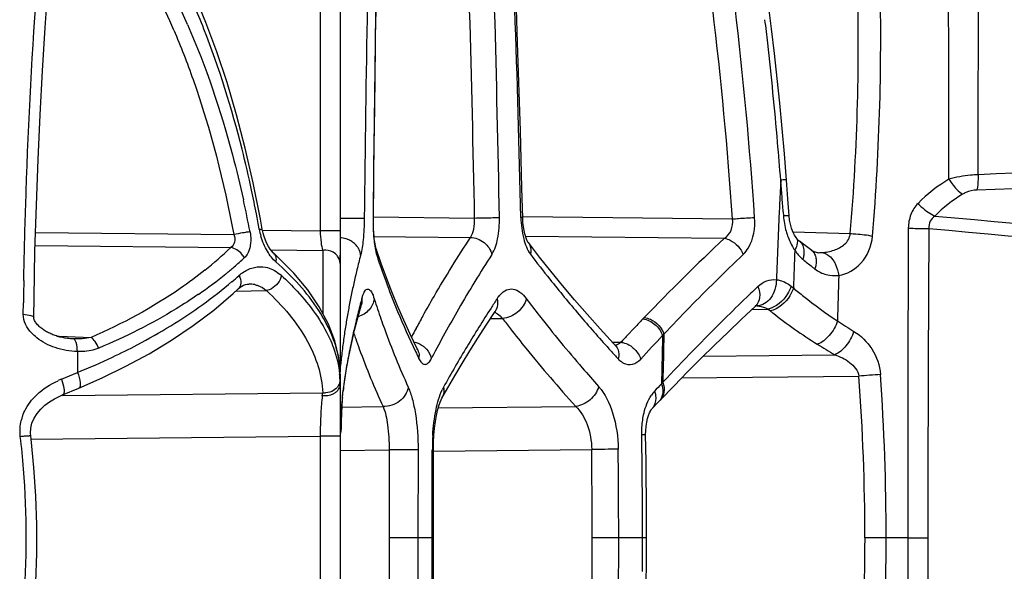
# Model space of a CAD drawing. Units: millimetres. Extents: x -419 to 767, y -535 to 814.
# Drawn here: x -407 to -387, y 139 to 150 of the extents above; entities that cross this region are included whole.
import ezdxf

# ---------------------------------------------------------------- set-up
doc = ezdxf.new("R2010")
doc.units = ezdxf.units.MM
doc.header["$LTSCALE"] = 23.1
doc.layers.add('BOM_HIDE', color=7, linetype='CONTINUOUS')

msp = doc.modelspace()

# ---------------------------------------------------------------- linework, layer by layer
at = {"layer": 'BOM_HIDE', "color": 7, "linetype": 'Continuous'}
for p, q in [((-400.711, 151.939), (-400.711, 143.286)), ((-401.109, 150.802), (-401.109, 146.115)), ((-400.018, 148.586), (-400.002, 149.805)), ((-400.032, 147.44), (-400.018, 148.586)), ((-400.043, 146.364), (-400.032, 147.44)), ((-391.736, 146.757), (-391.765, 147.133)), ((-391.711, 146.416), (-391.736, 146.757)), ((-391.832, 146.496), (-391.826, 146.417)), ((-400.043, 146.395), (-398.016, 146.373)), ((-397.052, 146.4), (-392.847, 146.355)), ((-406.814, 146.083), (-402.841, 146.041)), ((-402.271, 146.127), (-401.109, 146.115)), ((-400.711, 146.115), (-401.109, 146.115)), ((-391.633, 146.093), (-390.488, 146.06)), ((-391.572, 145.981), (-391.603, 146.031)), ((-406.821, 145.823), (-402.902, 145.781)), ((-400.047, 146.005), (-398.1, 145.984)), ((-396.996, 146.009), (-393.009, 145.966)), ((-396.938, 145.879), (-396.938, 145.879)), ((-391.572, 145.981), (-391.572, 145.981)), ((-391.42, 145.841), (-391.505, 145.907)), ((-391.505, 145.907), (-391.505, 145.907)), ((-402.1, 145.735), (-401.058, 145.724)), ((-402.04, 145.666), (-402.04, 145.667)), ((-401.058, 145.724), (-401.058, 144.46)), ((-399.99, 145.758), (-399.99, 145.758)), ((-391.261, 145.721), (-391.26, 145.721)), ((-391.14, 145.678), (-391.139, 145.678)), ((-402.801, 144.906), (-402.186, 144.919)), ((-402.752, 144.951), (-402.752, 144.951)), ((-391.673, 145.007), (-391.628, 144.971)), ((-407.061, 144.443), (-407.057, 144.672)), ((-400.356, 144.375), (-400.285, 144.642)), ((-400.304, 144.646), (-400.295, 144.676)), ((-400.285, 144.641), (-400.281, 144.656)), ((-400.285, 144.642), (-400.285, 144.641)), ((-400.281, 144.656), (-400.276, 144.671)), ((-397.786, 144.223), (-397.605, 144.499)), ((-397.605, 144.499), (-397.605, 144.499)), ((-392.459, 144.54), (-392.134, 144.547)), ((-392.387, 144.607), (-392.388, 144.607)), ((-392.134, 144.547), (-392.089, 144.511)), ((-400.419, 144.124), (-400.356, 144.375)), ((-397.7, 144.355), (-397.456, 144.36)), ((-394.643, 144.35), (-394.616, 144.378)), ((-400.476, 143.875), (-400.419, 144.124)), ((-394.939, 144.038), (-394.841, 144.142)), ((-406.388, 144.005), (-406.343, 144.003)), ((-406.343, 144.003), (-405.7, 143.98)), ((-406.056, 143.95), (-406.077, 143.951)), ((-400.527, 143.63), (-400.476, 143.875)), ((-395.256, 143.885), (-395.085, 143.881)), ((-405.975, 143.695), (-405.975, 143.277)), ((-395.323, 143.752), (-395.289, 143.715)), ((-400.711, 143.242), (-400.738, 143.579)), ((-400.573, 143.387), (-400.527, 143.63)), ((-398.884, 143.553), (-398.871, 143.578)), ((-398.884, 143.553), (-398.87, 143.578)), ((-393.431, 143.604), (-390.798, 143.632)), ((-406.297, 143.141), (-405.975, 143.277)), ((-400.614, 143.147), (-400.573, 143.387)), ((-400.711, 143.241), (-400.711, 136.674)), ((-400.646, 142.933), (-400.614, 143.147)), ((-393.866, 143.166), (-390.315, 143.204)), ((-406.271, 142.826), (-405.949, 142.96)), ((-406.271, 142.815), (-401.059, 142.871)), ((-400.643, 142.992), (-400.646, 142.933)), ((-400.646, 142.933), (-400.646, 142.933)), ((-394.297, 142.722), (-394.018, 143.011)), ((-400.674, 142.618), (-400.67, 142.68)), ((-400.67, 142.68), (-400.666, 142.737)), ((-400.666, 142.737), (-400.662, 142.789)), ((-394.464, 142.546), (-394.324, 142.692)), ((-394.323, 142.693), (-394.297, 142.722)), ((-400.711, 142.583), (-399.848, 142.592)), ((-400.684, 142.402), (-400.681, 142.479)), ((-400.681, 142.479), (-400.678, 142.55)), ((-400.678, 142.55), (-400.674, 142.618)), ((-398.743, 142.567), (-395.989, 142.597)), ((-400.689, 142.235), (-400.687, 142.321)), ((-400.687, 142.321), (-400.684, 142.402)), ((-400.694, 142.053), (-400.692, 142.146)), ((-400.692, 142.146), (-400.689, 142.235)), ((-406.91, 141.941), (-401.109, 142.002)), ((-401.109, 142.002), (-401.109, 137.914)), ((-400.711, 142.002), (-401.109, 142.002)), ((-400.71, 141.715), (-399.727, 141.726)), ((-399.727, 141.726), (-399.729, 139.959)), ((-399.149, 141.725), (-399.727, 141.726)), ((-399.149, 141.725), (-399.151, 139.958)), ((-398.863, 141.725), (-398.841, 141.725)), ((-398.842, 138.902), (-398.841, 141.725)), ((-398.84, 141.699), (-395.669, 141.732)), ((-394.572, 139.958), (-394.573, 140.446)), ((-394.651, 139.958), (-394.651, 140.198)), ((-399.729, 139.959), (-399.73, 138.191)), ((-398.841, 139.958), (-399.729, 139.959)), ((-399.151, 139.958), (-399.152, 138.191)), ((-394.572, 139.958), (-395.659, 139.958)), ((-389.768, 139.958), (-390.192, 139.958)), ((-389.337, 139.958), (-389.768, 139.958)), ((-389.337, 139.958), (-388.932, 139.958))]:
    msp.add_line(p, q, dxfattribs=at)
for points in [[(-406.85, 144.386), (-406.844, 144.78), (-406.825, 145.711), (-406.798, 146.632), (-406.764, 147.543), (-406.724, 148.44), (-406.676, 149.324), (-406.622, 150.191), (-406.561, 151.042), (-406.53, 151.437)], [(-402.271, 146.148), (-402.308, 146.352), (-402.451, 147.075), (-402.61, 147.772), (-402.785, 148.443), (-402.975, 149.088), (-403.18, 149.704), (-403.399, 150.293), (-403.631, 150.853)], [(-400.002, 149.805), (-399.992, 150.556), (-399.989, 150.651), (-399.984, 150.743), (-399.978, 150.829), (-399.97, 150.911)], [(-397.052, 146.367), (-397.067, 146.981), (-397.082, 147.546), (-397.098, 148.12), (-397.115, 148.701), (-397.134, 149.291), (-397.154, 149.889), (-397.177, 150.557)], [(-391.765, 147.133), (-391.808, 147.657), (-391.853, 148.166), (-391.902, 148.672), (-391.953, 149.173), (-392.007, 149.671), (-392.064, 150.165), (-392.116, 150.592)], [(-391.685, 146.247), (-391.702, 146.33), (-391.711, 146.416)], [(-399.99, 145.758), (-399.992, 145.764), (-399.997, 145.785), (-400.004, 145.814), (-400.011, 145.852), (-400.018, 145.898), (-400.025, 145.951), (-400.031, 146.011), (-400.036, 146.078), (-400.04, 146.15), (-400.042, 146.228), (-400.043, 146.311), (-400.043, 146.364)], [(-396.938, 145.879), (-396.947, 145.891), (-396.96, 145.914), (-396.975, 145.949), (-396.992, 145.996), (-397.009, 146.053), (-397.025, 146.12), (-397.038, 146.196), (-397.047, 146.28), (-397.052, 146.367)], [(-391.603, 146.031), (-391.635, 146.095), (-391.663, 146.168), (-391.685, 146.247)], [(-402.04, 145.666), (-402.05, 145.676), (-402.078, 145.707), (-402.11, 145.747), (-402.143, 145.799), (-402.177, 145.861), (-402.208, 145.929), (-402.234, 145.999), (-402.255, 146.071), (-402.271, 146.148)], [(-395.5, 144.153), (-395.76, 144.445), (-396.012, 144.734), (-396.254, 145.021), (-396.489, 145.307), (-396.715, 145.59), (-396.938, 145.879)], [(-391.505, 145.907), (-391.515, 145.915), (-391.537, 145.937), (-391.56, 145.964), (-391.572, 145.981)], [(-391.26, 145.721), (-391.339, 145.78), (-391.42, 145.841)], [(-400.738, 143.579), (-400.816, 143.91), (-400.945, 144.248), (-401.128, 144.592), (-401.36, 144.933), (-401.638, 145.267), (-401.962, 145.595), (-402.04, 145.667)], [(-399.307, 144.044), (-399.436, 144.326), (-399.558, 144.609), (-399.674, 144.892), (-399.784, 145.175), (-399.887, 145.458), (-399.99, 145.758)], [(-391.139, 145.678), (-391.146, 145.678), (-391.167, 145.68), (-391.187, 145.685), (-391.207, 145.691), (-391.226, 145.7), (-391.245, 145.711), (-391.261, 145.721)], [(-402.753, 144.95), (-402.717, 144.98), (-402.68, 145.005), (-402.644, 145.024), (-402.608, 145.038), (-402.574, 145.046), (-402.543, 145.049)], [(-405.949, 142.96), (-405.477, 143.168), (-405.003, 143.4), (-404.54, 143.652), (-404.09, 143.925), (-403.656, 144.217), (-403.244, 144.528), (-402.855, 144.857), (-402.752, 144.951)], [(-397.605, 144.499), (-397.6, 144.507), (-397.589, 144.521), (-397.587, 144.523)], [(-394.018, 143.011), (-393.749, 143.286), (-393.479, 143.556), (-393.208, 143.824), (-392.937, 144.087), (-392.666, 144.346), (-392.387, 144.607)], [(-392.388, 144.607), (-392.384, 144.61), (-392.382, 144.611)], [(-406.077, 143.951), (-406.091, 143.951), (-406.118, 143.953), (-406.145, 143.955), (-406.171, 143.958), (-406.198, 143.962), (-406.224, 143.966), (-406.249, 143.97), (-406.275, 143.975), (-406.3, 143.981), (-406.325, 143.987), (-406.349, 143.993), (-406.373, 144), (-406.397, 144.008), (-406.42, 144.015), (-406.443, 144.024), (-406.465, 144.032), (-406.487, 144.041), (-406.509, 144.051), (-406.531, 144.061), (-406.552, 144.071), (-406.573, 144.082), (-406.593, 144.094), (-406.613, 144.105), (-406.633, 144.118), (-406.652, 144.13), (-406.671, 144.144), (-406.69, 144.157), (-406.708, 144.172), (-406.725, 144.186), (-406.742, 144.201), (-406.757, 144.217), (-406.772, 144.233), (-406.787, 144.25), (-406.8, 144.266), (-406.812, 144.283), (-406.822, 144.301), (-406.832, 144.318), (-406.839, 144.335), (-406.845, 144.351), (-406.848, 144.367), (-406.85, 144.382), (-406.85, 144.386)], [(-399.156, 143.728), (-399.172, 143.761), (-399.307, 144.044)], [(-398.67, 142.761), (-398.554, 142.966), (-398.413, 143.21), (-398.265, 143.458), (-398.112, 143.709), (-397.952, 143.964), (-397.786, 144.223)], [(-395.187, 143.811), (-395.231, 143.858), (-395.5, 144.153)], [(-395.186, 143.808), (-395.184, 143.807), (-395.181, 143.805), (-395.182, 143.806), (-395.185, 143.809), (-395.187, 143.811)], [(-400.662, 142.789), (-400.657, 142.836), (-400.653, 142.878)], [(-400.653, 142.878), (-400.649, 142.914), (-400.646, 142.933)], [(-406.911, 142.007), (-406.915, 142.057), (-406.909, 142.157), (-406.886, 142.259), (-406.843, 142.359), (-406.783, 142.454), (-406.711, 142.54), (-406.627, 142.618), (-406.534, 142.687), (-406.434, 142.748), (-406.328, 142.801), (-406.271, 142.826)], [(-398.841, 141.725), (-398.838, 141.874), (-398.83, 142.021), (-398.818, 142.161), (-398.801, 142.292), (-398.78, 142.411), (-398.757, 142.516), (-398.732, 142.606), (-398.708, 142.678), (-398.686, 142.73), (-398.671, 142.759)], [(-394.588, 142.03), (-394.586, 142.109), (-394.579, 142.198), (-394.567, 142.28), (-394.551, 142.354), (-394.531, 142.417), (-394.51, 142.469), (-394.493, 142.503)], [(-394.493, 142.503), (-394.49, 142.508), (-394.473, 142.534), (-394.463, 142.546)], [(-406.911, 137.91), (-406.85, 138.501), (-406.811, 139.074), (-406.791, 139.647), (-406.79, 140.221), (-406.809, 140.795), (-406.846, 141.368), (-406.903, 141.94), (-406.911, 142.007)], [(-394.573, 140.446), (-394.574, 140.793), (-394.577, 141.142), (-394.58, 141.49), (-394.588, 142.03)], [(-394.582, 138.379), (-394.578, 138.727), (-394.575, 139.076), (-394.573, 139.424), (-394.572, 139.958)]]:
    msp.add_lwpolyline(points, dxfattribs=at)
for centre, radius, start, end in [((-433.77, 149.796), 43.443, 355.0661, 1.9597), ((-437.79, 149.979), 47.913, 355.2484, 1.5547), ((-417.164, 144.529), 14.27, 23.1608, 26.3343), ((-417.164, 144.364), 14.632, 23.7198, 25.8321), ((-418.633, 144.181), 16.329, 21.4847, 23.3852), ((438.721, 136.513), 839.007, 179.035848, 179.327429), ((-820.564, 138.784), 423.114, 1.02887, 1.59409), ((-728.738, 138.902), 331.734, 1.29214, 2.01358), ((-477.901, 140.476), 85.257, 3.95419, 6.79128), ((-480.515, 140.369), 88.316, 3.90421, 6.65572), ((529.016, 136.868), 929.114, 179.156693, 179.414418), ((-805.929, 138.739), 407.985, 1.07218, 1.65776), ((-471.16, 140.976), 79.518, 6.42721, 6.76919), ((-471.952, 140.892), 80.315, 5, 6.42353), ((-474.299, 140.683), 82.67, 4.475, 5.00263), ((-367.145, -314.805), 462.513, 91.12322, 92.57531), ((-365.337, -494.163), 641.496, 90.971275, 92.020023), ((-245.837, 139.74), 146.23, 177.10179, 177.23087), ((-454.51, 142.038), 62.837, 4.35813, 4.65073), ((-427.382, 141.636), 25.454, 10.9181, 11.9998), ((-246.165, 139.755), 145.902, 177.23086, 177.36084), ((-459.524, 141.656), 67.865, 4.08952, 4.3583), ((-426.395, 141.489), 24.32, 10.9179, 12.4688), ((-428.473, 141.424), 26.565, 10.246, 10.9209), ((-246.788, 139.784), 145.279, 177.36073, 177.62359), ((-390.286, 146.525), 1.544, 184.0068, 195.6998), ((-252.122, 1635.553), 1495.399, 264.756298, 265.242561), ((-401.013, 146.389), 1.34, 190.2844, 196.6148), ((994.978, 140.17), 1384.315, 179.751551, 180.008758), ((532.065, 140.069), 920.997, 179.620753, 180.006889), ((-234.728, 1793.612), 1654.646, 264.653286, 265.094833), ((-400.723, 145.519), 0.457, 63.4415, 72.8718), ((-400.717, 145.532), 0.442, 51.316, 63.4164), ((-363.582, 114.58), 43.023, 133.1546, 136.1638), ((-408.221, 151.335), 7.69, 308.6166, 313.7649), ((-401.012, 145.39), 0.337, 87.9528, 97.7316), ((-400.668, 145.582), 0.372, 26.9847, 37.5312), ((-385.285, 141.672), 15.527, 165.2524, 166.3502), ((-399.315, 145.845), 0.697, 195.6371, 198.0267), ((-385.704, 150.29), 15.015, 198.0836, 198.7033), ((-373.996, 130.442), 28.134, 147.2925, 149.9103), ((-376.57, 161.006), 25.477, 217.0801, 218.4987), ((-363.115, 114.71), 42.756, 133.6578, 134.7016), ((-247.827, 139.827), 144.238, 177.62355, 177.89061), ((-390.702, 146.343), 1.088, 211.5185, 214.3818), ((-243.706, 139.86), 148.01, 177.72768, 178.02135), ((-390.839, 146.226), 0.909, 213.1279, 218.7586), ((-391.373, 145.568), 0.191, 42.1187, 53.6888), ((-391.114, 146.611), 0.933, 268.4248, 273.6368), ((-391.113, 146.613), 0.935, 273.606, 281.0175), ((-407.899, 151.3), 7.781, 310.62, 312.6031), ((-385.401, 150.394), 15.335, 198.7075, 200.4521), ((-390.995, 146.086), 0.699, 226.6078, 230.6205), ((-384.915, 153.503), 10.289, 230.653, 231.997), ((-408.501, 152.029), 8.726, 304.5576, 309.0958), ((-408.135, 151.576), 8.144, 309.1134, 310.6236), ((-402.43, 144.628), 0.802, 47.4226, 50.8098), ((-385.7, 141.774), 15.1, 166.3528, 166.8979), ((-384.632, 153.862), 10.747, 231.9904, 232.1716), ((-384.542, 153.979), 10.894, 232.1716, 232.3498), ((-197.945, 139.866), 192.849, 178.40827, 178.67993), ((-285.017, 142.802), 122.054, 178.91204, 179.12218), ((-408.895, 152.185), 9.297, 305.7455, 310.3235), ((-408.338, 151.511), 8.424, 310.3976, 311.6762), ((-402.532, 144.537), 0.512, 77.483, 91.2133), ((-386.195, 141.887), 14.592, 167.4362, 167.9706), ((-385.955, 141.833), 14.838, 166.898, 167.4362), ((-384.807, 150.616), 15.969, 200.4559, 202.5241), ((-374.977, 162.273), 27.511, 218.4985, 220.4215), ((-362.11, 113.696), 44.185, 134.7027, 136.6158), ((-386.426, 141.936), 14.355, 167.9706, 168.5124), ((-360.954, 111.988), 45.549, 133.5518, 133.9391), ((-386.861, 142.022), 13.912, 169.0623, 169.6193), ((-386.648, 141.981), 14.129, 168.5125, 169.0623), ((-385.844, 140.774), 14.97, 165.0072, 166.2756), ((-385.381, 140.651), 15.449, 164.5804, 164.8947), ((-385.693, 149.285), 15.033, 197.5449, 198.3816), ((-371.54, 127.717), 31.106, 146.7896, 147.1974), ((-360.591, 111.612), 46.072, 133.94, 134.7188), ((-387.071, 142.061), 13.699, 169.6193, 170.1932), ((-383.919, 150.985), 16.931, 202.526, 205.4977), ((-377.494, 132.455), 24.097, 149.8818, 152.5091), ((-373.662, 129.069), 28.59, 147.1715, 148.9921), ((-372.748, 164.159), 30.432, 220.4042, 222.1121), ((-392.386, 144.099), 0.512, 86.6325, 91.1316), ((-386.113, 151.973), 9.56, 231.314, 231.6852), ((-385.803, 152.374), 10.067, 231.7141, 237.9349), ((-387.469, 142.127), 13.295, 170.7842, 171.3922), ((-387.273, 142.096), 13.493, 170.1932, 170.7842), ((-386.352, 140.898), 14.446, 166.2783, 167.1185), ((-378.412, 132.92), 23.622, 150.9, 151.5948), ((-397.888, 144.004), 0.559, 39.5241, 43.5782), ((-378.172, 159.011), 24.219, 217.2258, 217.8422), ((-364.054, 115.029), 42.372, 136.2134, 136.6016), ((-360.204, 111.219), 46.623, 134.7163, 136.8919), ((-384.788, 153.298), 10.782, 236.4754, 238.5447), ((-387.664, 142.157), 13.098, 171.3922, 172.0272), ((-386.719, 140.982), 14.07, 167.1188, 167.9457), ((-386.048, 149), 15.212, 198.9628, 199.3785), ((-379.049, 133.265), 22.897, 151.5959, 152.0773), ((-381.764, 132.25), 17.156, 136.5632, 136.6943), ((-228.796, 139.966), 165.476, 178.58744, 178.92187), ((-387.853, 142.183), 12.907, 172.0272, 172.6926), ((-387.05, 141.053), 13.731, 167.9458, 168.7622), ((-385.894, 149.054), 15.376, 199.3792, 200.1841), ((-365.085, 116.001), 40.955, 136.799, 137.0981), ((-363.426, 114.932), 42.378, 136.6611, 137.53), ((-228.161, 139.959), 166.137, 178.60031, 178.76662), ((-385.086, 153.522), 11.42, 237.9443, 239.9932), ((-388.218, 142.228), 12.539, 173.3853, 174.1062), ((-388.035, 142.207), 12.723, 172.6925, 173.3854), ((-387.363, 141.115), 13.412, 168.7623, 169.5812), ((-385.166, 149.327), 16.154, 200.2022, 204.642), ((-382.998, 151.414), 17.946, 205.4672, 205.9825), ((-375.577, 130.222), 26.356, 148.996, 150.0113), ((-370.987, 165.737), 32.796, 222.1819, 222.5748), ((-395.173, 143.378), 0.515, 53.3605, 60.3139), ((-411.009, 155.766), 13.465, 291.9527, 295.2195), ((-402.619, 143.23), 1.908, 5.1994, 9.7851), ((-387.651, 141.168), 13.12, 169.5813, 170.4064), ((-399.436, 143.601), 0.309, 350.7214, 1.58), ((-394.866, 143.775), 0.351, 234.6946, 238.279), ((-394.881, 143.752), 0.324, 238.279, 242.1225), ((-228.917, 139.975), 165.381, 178.76661, 178.93417), ((-402.529, 143.238), 1.817, 2.6653, 5.1789), ((-402.476, 143.241), 1.764, 0.0065, 2.6648), ((-387.915, 141.213), 12.851, 170.4064, 171.2318), ((-376.979, 131.03), 24.737, 150.0107, 151.1105), ((-373.204, 162.918), 29.923, 220.794, 221.7458), ((-405.535, 141.326), 1.969, 112.7776, 114.867), ((-402.607, 143.057), 1.896, 2.2555, 5.5532), ((-388.168, 141.252), 12.596, 171.2319, 172.0572), ((-380.923, 130.595), 18.255, 136.8528, 136.9758), ((-388.863, 125.817), 17.447, 93.3484, 94.7764), ((-434.062, 139.921), 43.869, 0.0488, 4.2914), ((-438.26, 139.92), 48.492, 0.0446, 3.9186), ((-405.727, 143.441), 4.702, 352.2806, 353.0356), ((-401.017, 143.205), 0.337, 262.7851, 272.523), ((-397.546, 142.577), 3.125, 173.0548, 174.2785), ((-398.382, 142.678), 2.283, 172.0798, 173.039), ((-397.837, 142.541), 0.913, 151.1837, 154.6132), ((-393.879, 142.422), 0.715, 142.0285, 146.2002), ((-393.953, 142.48), 0.621, 137.2733, 142.0403), ((-361.662, 112.586), 44.625, 136.9445, 137.2076), ((-392.821, 142.189), 7.866, 176.1921, 176.6464), ((-394.135, 142.277), 6.549, 175.6594, 176.1943), ((-394.518, 142.879), 0.269, 316.4187, 324.6033), ((-389.261, 141.997), 11.431, 177.0444, 177.6853), ((-391.421, 142.107), 9.268, 176.645, 177.0357), ((-406.207, 142.098), 0.919, 162.3567, 166.3026), ((-382.661, 141.763), 18.035, 178.3947, 178.5916), ((-384.037, 141.802), 16.659, 178.1787, 178.395), ((-385.479, 141.848), 15.216, 177.9399, 178.1791), ((-386.978, 141.902), 13.716, 177.674, 177.9404), ((-380.209, 141.707), 20.488, 178.7724, 178.941), ((-381.377, 141.732), 19.32, 178.5913, 178.7726), ((-424.479, 139.942), 17.481, 4.6084, 6.744), ((-394.176, 141.727), 4.686, 176.4987, 180.0221), ((-531.238, 139.998), 136.587, 0.5722, 0.85263), ((-394.708, 76.126), 65.613, 90.375, 90.83895), ((-537.856, 140.01), 142.197, 359.97903, 0.69382), ((-541.805, 140.014), 146.677, 359.9784, 0.67362), ((-424.314, 139.958), 17.315, 355.4489, 4.5994), ((-530.752, 140.003), 136.101, 0.28138, 0.57218), ((-530.467, 140.004), 135.816, 0.08184, 0.28132), ((-537.582, 140.012), 141.923, 359.26194, 359.97825), ((-541.511, 140.015), 146.384, 359.28087, 359.97763), ((-530.328, 140.004), 135.677, 359.69827, 359.98046), ((-434.02, 139.997), 43.828, 355.7023, 359.9489), ((-438.186, 139.998), 48.418, 356.0725, 359.9525), ((1085.545, 139.839), 1474.881, 179.995385, 180.236798), ((565.987, 139.892), 954.919, 179.996021, 180.368441)]:
    msp.add_arc(centre, radius, start, end, dxfattribs=at)
for points, knots in [([(-388.509, 147.151), (-388.51, 147.828), (-388.516, 150.48), (-388.523, 153.133), (-388.529, 155.109)], [0, 0, 0, 0, 0.255001, 1, 1, 1, 1]), ([(-387.927, 147.24), (-387.925, 147.907), (-387.918, 150.52), (-387.906, 153.133), (-387.9, 155.079)], [0, 0, 0, 0, 0.255045, 1, 1, 1, 1]), ([(-407.05, 145.12), (-407.04, 145.62), (-406.991, 147.555), (-406.895, 149.489), (-406.791, 150.92)], [0, 0, 0, 0, 0.258643, 1, 1, 1, 1]), ([(-403.769, 150.25), (-403.398, 149.407), (-403.004, 148.235), (-402.715, 147.041), (-402.649, 146.74)], [0, 0, 0, 0, 0.749336, 1, 1, 1, 1]), ([(-402.484, 146.928), (-402.543, 147.204), (-402.796, 148.299), (-403.13, 149.378), (-403.439, 150.162)], [0, 0, 0, 0, 0.250603, 1, 1, 1, 1]), ([(-404.044, 150.142), (-403.904, 149.815), (-403.389, 148.484), (-403.038, 147.093), (-402.841, 146.041)], [0, 0, 0, 0, 0.249437, 1, 1, 1, 1]), ([(-387.927, 147.24), (-387.977, 147.238), (-388.173, 147.225), (-388.368, 147.191), (-388.509, 147.151)], [0, 0, 0, 0, 0.254296, 1, 1, 1, 1]), ([(-387.927, 147.24), (-387.926, 147.211), (-387.928, 147.109), (-387.934, 147.006), (-387.949, 146.934)], [0, 0, 0, 0, 0.286226, 1, 1, 1, 1]), ([(-391.765, 147.133), (-391.765, 147.135), (-391.78, 147.134), (-391.798, 147.137), (-391.837, 147.135), (-391.864, 147.134), (-391.881, 147.133)], [0, 0, 0, 0, 0.071344, 0.267758, 0.580721, 1, 1, 1, 1]), ([(-388.509, 147.151), (-388.489, 147.12), (-388.413, 147.007), (-388.318, 146.904), (-388.235, 146.849)], [0, 0, 0, 0, 0.272286, 1, 1, 1, 1]), ([(-387.949, 146.934), (-388.025, 146.932), (-388.125, 146.908), (-388.214, 146.862), (-388.235, 146.849)], [0, 0, 0, 0, 0.757459, 1, 1, 1, 1]), ([(-389.129, 146.665), (-389.19, 146.602), (-389.291, 146.447), (-389.323, 146.265), (-389.324, 146.173)], [0, 0, 0, 0, 0.487217, 1, 1, 1, 1]), ([(-389.129, 146.665), (-389.105, 146.638), (-389.004, 146.539), (-388.886, 146.455), (-388.79, 146.412)], [0, 0, 0, 0, 0.258391, 1, 1, 1, 1]), ([(-391.711, 146.416), (-391.712, 146.419), (-391.727, 146.417), (-391.745, 146.42), (-391.783, 146.418), (-391.81, 146.417), (-391.826, 146.417)], [0, 0, 0, 0, 0.070652, 0.266993, 0.58018, 1, 1, 1, 1]), ([(-388.79, 146.412), (-388.829, 146.385), (-388.9, 146.314), (-388.917, 146.213), (-388.912, 146.165)], [0, 0, 0, 0, 0.49909, 1, 1, 1, 1]), ([(-400.228, 146.361), (-400.247, 146.361), (-400.407, 146.362), (-400.568, 146.364), (-400.709, 146.366)], [0, 0, 0, 0, 0.118476, 1, 1, 1, 1]), ([(-400.228, 146.361), (-400.229, 146.219), (-400.242, 145.973), (-400.273, 145.726), (-400.3, 145.625)], [0, 0, 0, 0, 0.575114, 1, 1, 1, 1]), ([(-400.05, 146.364), (-400.051, 146.23), (-400.043, 145.993), (-400.013, 145.756), (-399.986, 145.657)], [0, 0, 0, 0, 0.565342, 1, 1, 1, 1]), ([(-400.043, 146.364), (-400.043, 146.364), (-400.047, 146.365), (-400.048, 146.364), (-400.05, 146.364)], [0, 0, 0, 0, 0.246878, 1, 1, 1, 1]), ([(-398.1, 145.984), (-398.066, 146.032), (-398.022, 146.164), (-398.013, 146.298), (-398.016, 146.373)], [0, 0, 0, 0, 0.439799, 1, 1, 1, 1]), ([(-398.016, 146.373), (-397.967, 146.374), (-397.801, 146.378), (-397.635, 146.381), (-397.518, 146.381)], [0, 0, 0, 0, 0.296156, 1, 1, 1, 1]), ([(-397.669, 145.644), (-397.609, 145.737), (-397.535, 145.986), (-397.515, 146.239), (-397.518, 146.381)], [0, 0, 0, 0, 0.438237, 1, 1, 1, 1]), ([(-397.053, 146.382), (-397.054, 146.385), (-397.07, 146.379), (-397.079, 146.383), (-397.088, 146.383)], [0, 0, 0, 0, 0.258027, 1, 1, 1, 1]), ([(-397.088, 146.383), (-397.085, 146.24), (-397.054, 145.985), (-396.963, 145.736), (-396.895, 145.646)], [0, 0, 0, 0, 0.556715, 1, 1, 1, 1]), ([(-393.009, 145.966), (-392.952, 146.004), (-392.853, 146.124), (-392.837, 146.278), (-392.847, 146.355)], [0, 0, 0, 0, 0.469447, 1, 1, 1, 1]), ([(-392.847, 146.355), (-392.807, 146.358), (-392.66, 146.369), (-392.512, 146.378), (-392.404, 146.382)], [0, 0, 0, 0, 0.27224, 1, 1, 1, 1]), ([(-392.632, 145.643), (-392.591, 145.682), (-392.431, 145.895), (-392.39, 146.177), (-392.404, 146.382)], [0, 0, 0, 0, 0.215374, 1, 1, 1, 1]), ([(-402.841, 146.041), (-402.823, 145.993), (-402.805, 145.893), (-402.865, 145.806), (-402.902, 145.781)], [0, 0, 0, 0, 0.533968, 1, 1, 1, 1]), ([(-402.608, 146.083), (-402.627, 146.08), (-402.704, 146.067), (-402.782, 146.053), (-402.841, 146.041)], [0, 0, 0, 0, 0.23851, 1, 1, 1, 1]), ([(-402.515, 146.095), (-402.522, 146.095), (-402.553, 146.091), (-402.584, 146.087), (-402.608, 146.083)], [0, 0, 0, 0, 0.216546, 1, 1, 1, 1]), ([(-402.515, 146.095), (-402.511, 146.072), (-402.497, 145.981), (-402.498, 145.887), (-402.51, 145.819)], [0, 0, 0, 0, 0.258721, 1, 1, 1, 1]), ([(-402.331, 146.149), (-402.317, 146.151), (-402.302, 146.149), (-402.272, 146.153), (-402.271, 146.148)], [0, 0, 0, 0, 0.723538, 1, 1, 1, 1]), ([(-401.109, 146.115), (-401.108, 146.037), (-401.1, 145.906), (-401.077, 145.775), (-401.058, 145.724)], [0, 0, 0, 0, 0.587619, 1, 1, 1, 1]), ([(-391.772, 146.107), (-391.764, 146.077), (-391.727, 145.962), (-391.676, 145.851), (-391.629, 145.774)], [0, 0, 0, 0, 0.259671, 1, 1, 1, 1]), ([(-390.81, 145.729), (-390.735, 145.755), (-390.624, 145.813), (-390.517, 145.938), (-390.491, 146.019), (-390.488, 146.06)], [0, 0, 0, 0, 0.49394, 0.74496, 1, 1, 1, 1]), ([(-390.488, 146.06), (-390.45, 146.059), (-390.3, 146.052), (-390.15, 146.034), (-390.041, 146.01)], [0, 0, 0, 0, 0.254351, 1, 1, 1, 1]), ([(-389.324, 146.173), (-389.291, 146.17), (-389.154, 146.161), (-389.016, 146.16), (-388.912, 146.165)], [0, 0, 0, 0, 0.238198, 1, 1, 1, 1]), ([(-402.51, 145.819), (-402.513, 145.798), (-402.53, 145.723), (-402.565, 145.651), (-402.6, 145.607)], [0, 0, 0, 0, 0.271554, 1, 1, 1, 1]), ([(-401.993, 145.488), (-402.062, 145.55), (-402.186, 145.714), (-402.266, 145.901), (-402.297, 146.005)], [0, 0, 0, 0, 0.459723, 1, 1, 1, 1]), ([(-399.052, 144.408), (-398.978, 144.54), (-398.675, 145.073), (-398.352, 145.596), (-398.1, 145.984)], [0, 0, 0, 0, 0.246316, 1, 1, 1, 1]), ([(-398.1, 145.984), (-398.002, 145.981), (-397.81, 145.906), (-397.69, 145.736), (-397.669, 145.644)], [0, 0, 0, 0, 0.507271, 1, 1, 1, 1]), ([(-396.938, 145.879), (-396.926, 145.863), (-396.885, 145.793), (-396.881, 145.705), (-396.895, 145.646)], [0, 0, 0, 0, 0.241175, 1, 1, 1, 1]), ([(-393.009, 145.966), (-392.969, 145.96), (-392.807, 145.905), (-392.678, 145.764), (-392.632, 145.643)], [0, 0, 0, 0, 0.237816, 1, 1, 1, 1]), ([(-391.572, 145.981), (-391.564, 145.97), (-391.537, 145.912), (-391.55, 145.843), (-391.567, 145.797)], [0, 0, 0, 0, 0.220706, 1, 1, 1, 1]), ([(-391.505, 145.907), (-391.477, 145.885), (-391.429, 145.821), (-391.416, 145.744), (-391.415, 145.704)], [0, 0, 0, 0, 0.468869, 1, 1, 1, 1]), ([(-390.719, 145.223), (-390.552, 145.247), (-390.204, 145.445), (-390.058, 145.814), (-390.041, 146.01)], [0, 0, 0, 0, 0.462337, 1, 1, 1, 1]), ([(-402.632, 145.573), (-402.645, 145.6), (-402.709, 145.696), (-402.817, 145.768), (-402.902, 145.781)], [0, 0, 0, 0, 0.258951, 1, 1, 1, 1]), ([(-401.993, 145.488), (-401.987, 145.522), (-401.985, 145.587), (-402.018, 145.647), (-402.04, 145.666)], [0, 0, 0, 0, 0.534166, 1, 1, 1, 1]), ([(-400.76, 145.607), (-400.773, 145.625), (-400.836, 145.692), (-400.931, 145.724), (-401, 145.727)], [0, 0, 0, 0, 0.242909, 1, 1, 1, 1]), ([(-391.232, 145.696), (-391.225, 145.688), (-391.2, 145.655), (-391.184, 145.615), (-391.178, 145.584)], [0, 0, 0, 0, 0.23762, 1, 1, 1, 1]), ([(-390.951, 145.643), (-390.938, 145.635), (-390.886, 145.598), (-390.843, 145.548), (-390.817, 145.507)], [0, 0, 0, 0, 0.2333, 1, 1, 1, 1]), ([(-400.739, 143.554), (-400.798, 143.897), (-401.134, 144.628), (-401.671, 145.202), (-401.993, 145.488)], [0, 0, 0, 0, 0.447152, 1, 1, 1, 1]), ([(-391.178, 145.584), (-391.175, 145.573), (-391.168, 145.523), (-391.171, 145.473), (-391.177, 145.435)], [0, 0, 0, 0, 0.233779, 1, 1, 1, 1]), ([(-390.817, 145.507), (-390.804, 145.486), (-390.756, 145.398), (-390.729, 145.299), (-390.719, 145.223)], [0, 0, 0, 0, 0.239111, 1, 1, 1, 1]), ([(-403.422, 145.327), (-403.581, 145.199), (-404.291, 144.672), (-405.076, 144.249), (-405.7, 143.98)], [0, 0, 0, 0, 0.230841, 1, 1, 1, 1]), ([(-402.641, 145.293), (-402.575, 145.335), (-402.433, 145.397), (-402.277, 145.4), (-402.205, 145.386)], [0, 0, 0, 0, 0.514329, 1, 1, 1, 1]), ([(-391.197, 145.353), (-391.129, 145.301), (-390.975, 145.221), (-390.801, 145.211), (-390.719, 145.223)], [0, 0, 0, 0, 0.507535, 1, 1, 1, 1]), ([(-402.737, 145.22), (-402.713, 145.173), (-402.684, 145.078), (-402.72, 144.98), (-402.752, 144.951)], [0, 0, 0, 0, 0.550469, 1, 1, 1, 1]), ([(-402.421, 145.037), (-402.4, 145.032), (-402.315, 145.008), (-402.237, 144.962), (-402.186, 144.919)], [0, 0, 0, 0, 0.242258, 1, 1, 1, 1]), ([(-401.887, 145.219), (-401.906, 145.11), (-402.013, 144.976), (-402.151, 144.925), (-402.186, 144.919)], [0, 0, 0, 0, 0.757251, 1, 1, 1, 1]), ([(-401.887, 145.219), (-401.778, 145.12), (-401.4, 144.745), (-401.078, 144.304), (-400.918, 143.953)], [0, 0, 0, 0, 0.276096, 1, 1, 1, 1]), ([(-391.968, 145.136), (-391.968, 145.071), (-391.987, 144.942), (-392.069, 144.772), (-392.196, 144.649), (-392.304, 144.612), (-392.356, 144.61)], [0, 0, 0, 0, 0.275337, 0.540029, 0.781426, 1, 1, 1, 1]), ([(-392.338, 145), (-392.287, 145.047), (-392.172, 145.125), (-392.033, 145.142), (-391.968, 145.136)], [0, 0, 0, 0, 0.515744, 1, 1, 1, 1]), ([(-391.968, 145.136), (-391.942, 145.133), (-391.836, 145.114), (-391.737, 145.059), (-391.673, 145.007)], [0, 0, 0, 0, 0.237252, 1, 1, 1, 1]), ([(-403.551, 144.843), (-403.697, 144.742), (-404.332, 144.33), (-405.013, 143.988), (-405.547, 143.765)], [0, 0, 0, 0, 0.234554, 1, 1, 1, 1]), ([(-402.186, 144.919), (-401.867, 144.62), (-401.338, 144.011), (-401.073, 143.227), (-401.059, 142.871)], [0, 0, 0, 0, 0.550854, 1, 1, 1, 1]), ([(-400.253, 144.823), (-400.246, 144.844), (-400.231, 144.88), (-400.205, 144.923), (-400.175, 144.949), (-400.139, 144.951), (-400.108, 144.927), (-400.064, 144.863), (-400.041, 144.8), (-400.027, 144.754)], [0, 0, 0, 0, 0.160448, 0.280875, 0.367123, 0.437878, 0.523148, 0.642102, 1, 1, 1, 1]), ([(-397.498, 144.841), (-397.463, 144.878), (-397.386, 144.941), (-397.235, 144.961), (-397.091, 144.889), (-397.016, 144.807), (-396.98, 144.759)], [0, 0, 0, 0, 0.248969, 0.465338, 0.702749, 1, 1, 1, 1]), ([(-392.338, 145), (-392.31, 144.93), (-392.281, 144.788), (-392.341, 144.65), (-392.387, 144.607)], [0, 0, 0, 0, 0.544345, 1, 1, 1, 1]), ([(-391.673, 145.007), (-391.69, 144.953), (-391.782, 144.751), (-391.973, 144.583), (-392.134, 144.547)], [0, 0, 0, 0, 0.257019, 1, 1, 1, 1]), ([(-391.628, 144.971), (-391.644, 144.916), (-391.737, 144.715), (-391.928, 144.546), (-392.089, 144.511)], [0, 0, 0, 0, 0.257059, 1, 1, 1, 1]), ([(-391.628, 144.971), (-391.56, 144.913), (-391.274, 144.681), (-390.975, 144.464), (-390.743, 144.309)], [0, 0, 0, 0, 0.241694, 1, 1, 1, 1]), ([(-405.271, 143.584), (-405.104, 143.662), (-404.479, 143.974), (-403.88, 144.338), (-403.463, 144.639)], [0, 0, 0, 0, 0.264338, 1, 1, 1, 1]), ([(-400.027, 144.754), (-400.036, 144.673), (-400.116, 144.511), (-400.268, 144.418), (-400.351, 144.392)], [0, 0, 0, 0, 0.480025, 1, 1, 1, 1]), ([(-397.566, 144.754), (-397.561, 144.732), (-397.548, 144.645), (-397.569, 144.553), (-397.605, 144.499)], [0, 0, 0, 0, 0.263418, 1, 1, 1, 1]), ([(-396.98, 144.759), (-397.003, 144.654), (-397.134, 144.46), (-397.347, 144.367), (-397.456, 144.36)], [0, 0, 0, 0, 0.495799, 1, 1, 1, 1]), ([(-396.98, 144.759), (-396.892, 144.642), (-396.53, 144.169), (-396.151, 143.709), (-395.857, 143.369)], [0, 0, 0, 0, 0.245603, 1, 1, 1, 1]), ([(-407.061, 144.443), (-407.009, 144.439), (-406.94, 144.43), (-406.873, 144.411), (-406.85, 144.394), (-406.85, 144.386)], [0, 0, 0, 0, 0.689656, 0.89664, 1, 1, 1, 1]), ([(-399.959, 144.545), (-399.915, 144.414), (-399.732, 143.885), (-399.519, 143.366), (-399.345, 142.981)], [0, 0, 0, 0, 0.245785, 1, 1, 1, 1]), ([(-397.617, 144.482), (-397.605, 144.478), (-397.555, 144.456), (-397.512, 144.42), (-397.483, 144.39)], [0, 0, 0, 0, 0.226271, 1, 1, 1, 1]), ([(-392.356, 144.61), (-392.299, 144.606), (-392.222, 144.589), (-392.152, 144.556), (-392.134, 144.547)], [0, 0, 0, 0, 0.743658, 1, 1, 1, 1]), ([(-394.643, 144.35), (-394.556, 144.339), (-394.387, 144.255), (-394.277, 144.103), (-394.248, 144.017)], [0, 0, 0, 0, 0.493187, 1, 1, 1, 1]), ([(-394.616, 144.378), (-394.574, 144.373), (-394.403, 144.321), (-394.264, 144.172), (-394.221, 144.046)], [0, 0, 0, 0, 0.242487, 1, 1, 1, 1]), ([(-390.743, 144.309), (-390.777, 144.203), (-390.884, 144.017), (-391.054, 143.875), (-391.148, 143.843)], [0, 0, 0, 0, 0.531065, 1, 1, 1, 1]), ([(-406.419, 143.774), (-406.551, 143.819), (-406.723, 143.907), (-406.862, 144.033), (-406.895, 144.068)], [0, 0, 0, 0, 0.746814, 1, 1, 1, 1]), ([(-397.298, 144.154), (-397.196, 144.022), (-396.774, 143.491), (-396.332, 142.976), (-395.989, 142.597)], [0, 0, 0, 0, 0.245124, 1, 1, 1, 1]), ([(-390.414, 144.1), (-390.449, 143.995), (-390.55, 143.813), (-390.709, 143.668), (-390.798, 143.632)], [0, 0, 0, 0, 0.536306, 1, 1, 1, 1]), ([(-390.414, 144.1), (-390.272, 144.013), (-390.016, 143.759), (-389.894, 143.415), (-389.882, 143.234)], [0, 0, 0, 0, 0.479445, 1, 1, 1, 1]), ([(-405.975, 143.695), (-405.976, 143.755), (-405.985, 143.837), (-406.018, 143.923), (-406.044, 143.949), (-406.056, 143.95)], [0, 0, 0, 0, 0.65229, 0.868206, 1, 1, 1, 1]), ([(-405.547, 143.765), (-405.567, 143.81), (-405.609, 143.889), (-405.668, 143.958), (-405.7, 143.98)], [0, 0, 0, 0, 0.559044, 1, 1, 1, 1]), ([(-400.918, 143.953), (-400.891, 143.894), (-400.797, 143.665), (-400.738, 143.422), (-400.72, 143.24)], [0, 0, 0, 0, 0.262055, 1, 1, 1, 1]), ([(-395.202, 143.826), (-395.17, 143.832), (-395.129, 143.849), (-395.094, 143.874), (-395.085, 143.881)], [0, 0, 0, 0, 0.737692, 1, 1, 1, 1]), ([(-395.085, 143.881), (-395.071, 143.88), (-395.013, 143.869), (-394.957, 143.847), (-394.918, 143.825)], [0, 0, 0, 0, 0.238971, 1, 1, 1, 1]), ([(-405.547, 143.765), (-405.647, 143.723), (-405.793, 143.696), (-405.938, 143.694), (-405.975, 143.695)], [0, 0, 0, 0, 0.7459, 1, 1, 1, 1]), ([(-399.067, 143.818), (-399.048, 143.806), (-398.978, 143.751), (-398.923, 143.675), (-398.9, 143.613)], [0, 0, 0, 0, 0.259243, 1, 1, 1, 1]), ([(-395.187, 143.811), (-395.175, 143.798), (-395.133, 143.741), (-395.122, 143.665), (-395.126, 143.611)], [0, 0, 0, 0, 0.239264, 1, 1, 1, 1]), ([(-394.866, 143.79), (-394.845, 143.775), (-394.768, 143.708), (-394.709, 143.618), (-394.686, 143.546)], [0, 0, 0, 0, 0.257266, 1, 1, 1, 1]), ([(-400.691, 143.516), (-400.694, 143.489), (-400.701, 143.452), (-400.704, 143.41), (-400.711, 143.401)], [0, 0, 0, 0, 0.693189, 1, 1, 1, 1]), ([(-399.106, 143.507), (-399.091, 143.485), (-399.062, 143.447), (-398.99, 143.431), (-398.926, 143.479), (-398.898, 143.525), (-398.884, 143.553)], [0, 0, 0, 0, 0.260678, 0.455782, 0.680445, 1, 1, 1, 1]), ([(-395.032, 143.465), (-394.979, 143.437), (-394.841, 143.415), (-394.731, 143.497), (-394.686, 143.546)], [0, 0, 0, 0, 0.473817, 1, 1, 1, 1]), ([(-390.798, 143.632), (-390.693, 143.596), (-390.494, 143.502), (-390.33, 143.314), (-390.315, 143.204)], [0, 0, 0, 0, 0.499481, 1, 1, 1, 1]), ([(-405.975, 143.277), (-405.947, 143.21), (-405.919, 143.116), (-405.915, 143.006), (-405.935, 142.966), (-405.949, 142.961)], [0, 0, 0, 0, 0.648315, 0.867667, 1, 1, 1, 1]), ([(-406.297, 143.141), (-406.272, 143.081), (-406.245, 142.995), (-406.238, 142.892), (-406.247, 142.85), (-406.257, 142.838)], [0, 0, 0, 0, 0.617696, 0.84713, 1, 1, 1, 1]), ([(-400.713, 143.131), (-400.713, 143.09), (-400.739, 143.002), (-400.803, 142.94), (-400.841, 142.917)], [0, 0, 0, 0, 0.48578, 1, 1, 1, 1]), ([(-394.242, 143.08), (-394.221, 143.017), (-394.202, 142.887), (-394.256, 142.764), (-394.297, 142.722)], [0, 0, 0, 0, 0.533095, 1, 1, 1, 1]), ([(-400.761, 142.915), (-400.775, 142.898), (-400.842, 142.834), (-400.939, 142.806), (-401.009, 142.805)], [0, 0, 0, 0, 0.238111, 1, 1, 1, 1]), ([(-400.711, 143.051), (-400.711, 143.015), (-400.726, 142.965), (-400.753, 142.925), (-400.761, 142.915)], [0, 0, 0, 0, 0.739475, 1, 1, 1, 1]), ([(-400.665, 142.773), (-400.665, 142.783), (-400.662, 142.821), (-400.658, 142.86), (-400.655, 142.888)], [0, 0, 0, 0, 0.263258, 1, 1, 1, 1]), ([(-399.345, 142.981), (-399.362, 142.873), (-399.501, 142.665), (-399.732, 142.589), (-399.848, 142.592)], [0, 0, 0, 0, 0.48513, 1, 1, 1, 1]), ([(-399.345, 142.981), (-399.311, 142.906), (-399.255, 142.73), (-399.171, 142.313), (-399.149, 141.967), (-399.149, 141.725)], [0, 0, 0, 0, 0.191629, 0.432109, 1, 1, 1, 1]), ([(-398.854, 142.013), (-398.843, 142.188), (-398.806, 142.5), (-398.722, 142.807), (-398.662, 142.933)], [0, 0, 0, 0, 0.55614, 1, 1, 1, 1]), ([(-398.637, 142.981), (-398.634, 142.962), (-398.625, 142.888), (-398.643, 142.809), (-398.67, 142.761)], [0, 0, 0, 0, 0.258491, 1, 1, 1, 1]), ([(-395.53, 142.995), (-395.557, 142.893), (-395.682, 142.707), (-395.884, 142.608), (-395.989, 142.597)], [0, 0, 0, 0, 0.502118, 1, 1, 1, 1]), ([(-395.53, 142.995), (-395.397, 142.846), (-395.204, 142.428), (-395.141, 141.983), (-395.138, 141.738)], [0, 0, 0, 0, 0.44896, 1, 1, 1, 1]), ([(-394.409, 142.901), (-394.4, 142.875), (-394.376, 142.777), (-394.387, 142.666), (-394.423, 142.601)], [0, 0, 0, 0, 0.27255, 1, 1, 1, 1]), ([(-394.269, 143.051), (-394.25, 142.994), (-394.232, 142.88), (-394.268, 142.766), (-394.299, 142.723)], [0, 0, 0, 0, 0.530389, 1, 1, 1, 1]), ([(-407.083, 142.377), (-407.069, 142.421), (-407.001, 142.589), (-406.886, 142.737), (-406.788, 142.83)], [0, 0, 0, 0, 0.253812, 1, 1, 1, 1]), ([(-401.067, 142.809), (-401.082, 142.694), (-401.102, 142.425), (-401.109, 142.155), (-401.109, 142.002)], [0, 0, 0, 0, 0.4322, 1, 1, 1, 1]), ([(-394.647, 142.323), (-394.64, 142.371), (-394.607, 142.543), (-394.544, 142.713), (-394.472, 142.82)], [0, 0, 0, 0, 0.273736, 1, 1, 1, 1]), ([(-399.848, 142.592), (-399.801, 142.476), (-399.745, 142.185), (-399.727, 141.893), (-399.727, 141.726)], [0, 0, 0, 0, 0.42886, 1, 1, 1, 1]), ([(-395.989, 142.597), (-395.886, 142.499), (-395.725, 142.216), (-395.671, 141.903), (-395.669, 141.732)], [0, 0, 0, 0, 0.454282, 1, 1, 1, 1]), ([(-407.119, 141.995), (-407.091, 141.998), (-407.042, 142.003), (-406.983, 142.007), (-406.947, 142.009), (-406.927, 142.01), (-406.918, 142.009), (-406.911, 142.008), (-406.911, 142.007)], [0, 0, 0, 0, 0.399087, 0.720391, 0.838863, 0.925656, 0.97943, 1, 1, 1, 1]), ([(-394.666, 142.03), (-394.655, 142.03), (-394.636, 142.03), (-394.611, 142.032), (-394.597, 142.029), (-394.589, 142.031), (-394.588, 142.03)], [0, 0, 0, 0, 0.425372, 0.738081, 0.931727, 1, 1, 1, 1])]:
    msp.add_open_spline(points, degree=3, knots=knots, dxfattribs=at)
for points in [[(-388.509, 147.151), (-388.734, 147.017), (-388.948, 146.855), (-389.129, 146.665)], [(-388.235, 146.849), (-388.436, 146.727), (-388.627, 146.582), (-388.79, 146.412)], [(-400.589, 145.956), (-400.629, 145.968), (-400.671, 145.975), (-400.713, 145.977)], [(-400.373, 145.809), (-400.392, 145.834), (-400.415, 145.857), (-400.44, 145.877)], [(-400.719, 145.628), (-400.714, 145.606), (-400.711, 145.583), (-400.711, 145.561)], [(-400.3, 145.625), (-400.303, 145.668), (-400.316, 145.712), (-400.336, 145.751)], [(-399.99, 145.758), (-399.977, 145.717), (-399.972, 145.672), (-399.977, 145.629)], [(-391.567, 145.797), (-391.576, 145.773), (-391.587, 145.751), (-391.6, 145.729)], [(-391.547, 145.657), (-391.525, 145.629), (-391.501, 145.603), (-391.475, 145.578)], [(-391.42, 145.627), (-391.424, 145.599), (-391.43, 145.572), (-391.439, 145.546)], [(-391.415, 145.704), (-391.415, 145.678), (-391.416, 145.652), (-391.42, 145.627)], [(-391.054, 145.679), (-391.018, 145.675), (-390.983, 145.661), (-390.951, 145.643)], [(-390.935, 145.695), (-390.892, 145.703), (-390.851, 145.714), (-390.81, 145.729)], [(-402.6, 145.607), (-402.61, 145.595), (-402.621, 145.584), (-402.632, 145.573)], [(-400.711, 145.464), (-400.711, 145.514), (-400.73, 145.567), (-400.76, 145.607)], [(-400.719, 145.591), (-400.714, 145.569), (-400.711, 145.547), (-400.711, 145.524)], [(-391.177, 145.435), (-391.181, 145.408), (-391.188, 145.38), (-391.197, 145.353)], [(-402.737, 145.22), (-402.707, 145.246), (-402.674, 145.271), (-402.641, 145.293)], [(-402.205, 145.386), (-402.156, 145.377), (-402.108, 145.361), (-402.063, 145.339)], [(-402.063, 145.339), (-402.013, 145.316), (-401.965, 145.285), (-401.923, 145.25)], [(-397.532, 144.801), (-397.521, 144.815), (-397.51, 144.828), (-397.498, 144.841)], [(-400.274, 144.758), (-400.271, 144.719), (-400.275, 144.679), (-400.285, 144.642)], [(-400.274, 144.758), (-400.267, 144.78), (-400.261, 144.802), (-400.253, 144.823)], [(-397.566, 144.754), (-397.555, 144.77), (-397.544, 144.786), (-397.532, 144.801)], [(-406.895, 144.068), (-406.988, 144.168), (-407.062, 144.306), (-407.061, 144.443)], [(-405.7, 143.98), (-405.816, 143.952), (-405.937, 143.947), (-406.056, 143.95)], [(-399.232, 143.889), (-399.174, 143.876), (-399.117, 143.852), (-399.067, 143.818)], [(-405.975, 143.695), (-406.125, 143.697), (-406.277, 143.725), (-406.419, 143.774)], [(-399.156, 143.728), (-399.138, 143.692), (-399.128, 143.65), (-399.127, 143.61)], [(-400.691, 143.516), (-400.692, 143.549), (-400.698, 143.583), (-400.71, 143.614)], [(-399.131, 143.551), (-399.123, 143.536), (-399.115, 143.521), (-399.106, 143.507)], [(-398.9, 143.613), (-398.893, 143.594), (-398.887, 143.574), (-398.884, 143.553)], [(-395.126, 143.611), (-395.128, 143.59), (-395.132, 143.569), (-395.138, 143.549)], [(-395.138, 143.549), (-395.117, 143.526), (-395.094, 143.506), (-395.069, 143.488)], [(-406.788, 142.83), (-406.664, 142.947), (-406.517, 143.04), (-406.363, 143.112)], [(-400.713, 143.131), (-400.712, 143.105), (-400.711, 143.078), (-400.711, 143.051)], [(-400.841, 142.917), (-400.889, 142.887), (-400.946, 142.871), (-401.002, 142.868)], [(-406.257, 142.838), (-406.261, 142.833), (-406.266, 142.829), (-406.272, 142.827)], [(-401.009, 142.805), (-401.028, 142.805), (-401.048, 142.806), (-401.067, 142.809)], [(-394.423, 142.601), (-394.434, 142.581), (-394.447, 142.563), (-394.463, 142.546)], [(-407.119, 141.995), (-407.132, 142.101), (-407.125, 142.212), (-407.1, 142.316)], [(-394.666, 142.03), (-394.668, 142.128), (-394.661, 142.226), (-394.647, 142.323)], [(-398.863, 139.958), (-398.863, 140.547), (-398.863, 141.136), (-398.863, 141.725)], [(-398.865, 138.191), (-398.864, 138.78), (-398.864, 139.369), (-398.863, 139.958)]]:
    msp.add_open_spline(points, degree=3, dxfattribs=at)

doc.saveas('drawing.dxf')
